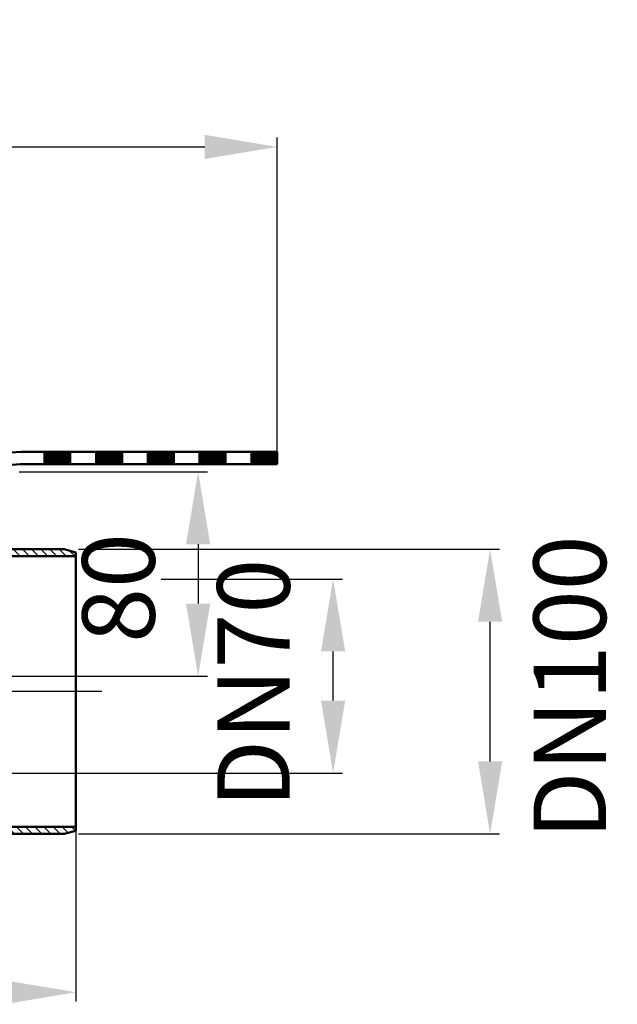
# Model space of a CAD drawing. Units: millimetres. Extents: x 113 to 744, y 151 to 543.
# Drawn here: x 513 to 744, y 162 to 543 of the extents above; entities that cross this region are included whole.
import ezdxf
from ezdxf.lldxf.tags import DXFTag

# ---------------------------------------------------------------- set-up
doc = ezdxf.new("R2010")
doc.units = ezdxf.units.MM
doc.header["$LTSCALE"] = 2
for name, color, linetype in [('LC-001-002-----0', 2, 'DASHDOT'), ('LC-005-005-----0', 2, 'ByBlock'), ('LC-007-003-----0', 2, 'ByBlock'), ('LC-008-006-MLN-0', 2, 'CENTER')]:
    doc.layers.add(name, color=color, linetype=linetype)
doc.styles.add('LCTX15-400-0-0pDIN-Schrift', font='STANDARD', dxfattribs={"width": 0.8, "oblique": 15, "height": 2.5})
tags = doc.linetypes.add('CENTER', pattern=[7.5, 5, -1.25, 0, -1.25]).pattern_tags.tags
tags[10:11] = [DXFTag(74, 4), DXFTag(75, 0), DXFTag(340, '0'), DXFTag(46, 1.0), DXFTag(50, 0.0), DXFTag(44, 0.0), DXFTag(45, 0.0)]
tags[8:9] = [DXFTag(74, 4), DXFTag(75, 0), DXFTag(340, '0'), DXFTag(46, 1.0), DXFTag(50, 0.0), DXFTag(44, 0.0), DXFTag(45, 0.0)]
tags[6:7] = [DXFTag(74, 4), DXFTag(75, 0), DXFTag(340, '0'), DXFTag(46, 1.0), DXFTag(50, 0.0), DXFTag(44, 0.0), DXFTag(45, 0.0)]
tags[4:5] = [DXFTag(74, 4), DXFTag(75, 0), DXFTag(340, '0'), DXFTag(46, 1.0), DXFTag(50, 0.0), DXFTag(44, 0.0), DXFTag(45, 0.0)]
tags = doc.linetypes.add('DASHDOT', pattern=[7.5, 5, -1.25, 0, -1.25]).pattern_tags.tags
tags[10:11] = [DXFTag(74, 4), DXFTag(75, 0), DXFTag(340, '0'), DXFTag(46, 1.0), DXFTag(50, 0.0), DXFTag(44, 0.0), DXFTag(45, 0.0)]
tags[8:9] = [DXFTag(74, 4), DXFTag(75, 0), DXFTag(340, '0'), DXFTag(46, 1.0), DXFTag(50, 0.0), DXFTag(44, 0.0), DXFTag(45, 0.0)]
tags[6:7] = [DXFTag(74, 4), DXFTag(75, 0), DXFTag(340, '0'), DXFTag(46, 1.0), DXFTag(50, 0.0), DXFTag(44, 0.0), DXFTag(45, 0.0)]
tags[4:5] = [DXFTag(74, 4), DXFTag(75, 0), DXFTag(340, '0'), DXFTag(46, 1.0), DXFTag(50, 0.0), DXFTag(44, 0.0), DXFTag(45, 0.0)]
doc.dimstyles.new('LC-DIM-L-0140-02-02', dxfattribs={"dimscale": 2, "dimtxt": 14, "dimasz": 14, "dimexe": 1.8, "dimexo": 0, "dimgap": 1.5, "dimtad": 1, "dimtxsty": 'LCTX15-400-0-0pDIN-Schrift', "dimcen": 0, "dimclrd": 2, "dimclre": 2, "dimclrt": 2, "dimazin": 2, "dimtfac": 0.71, "dimtdec": 4, "dimtofl": 0, "dimtmove": 0, "dimatfit": 1, "dimfxl": 1, "dimtolj": 1, "dimtzin": 0, "dimarcsym": 0})

# ---------------------------------------------------------------- blocks, each defined once
blk = doc.blocks.new('*D14')
at = {"layer": 'Defpoints', "color": 0}
for p in [(512.650628, 368.063827), (500.631059, 289.116633), (581.861616, 289.116633)]:
    blk.add_point(p, dxfattribs=at)
at = {"layer": 'LC-007-003-----0', "color": 2, "lineweight": -2}
for p, q in [((512.650628, 368.063827), (585.461616, 368.063827)), ((581.861616, 340.063827), (581.861616, 317.116633)), ((500.631059, 289.116633), (585.461616, 289.116633))]:
    blk.add_line(p, q, dxfattribs=at)
at = {"layer": 'LC-007-003-----0', "color": 2}
for points in [[(586.528283, 340.063827), (577.194949, 340.063827), (581.861616, 368.063827)], [(577.194949, 317.116633), (586.528283, 317.116633), (581.861616, 289.116633)]]:
    blk.add_solid(points, dxfattribs=at)
at = {"layer": 'LC-007-003-----0', "color": 2, "insert": (551.061616, 323.136), "char_height": 28, "attachment_point": 5, "rotation": 90, "style": 'LCTX15-400-0-0pDIN-Schrift'}
blk.add_mtext('\\A1;80', dxfattribs=at)
blk = doc.blocks.new('*D17')
at = {"layer": 'Defpoints', "color": 0}
for p in [(567.591849, 326.616459), (634.04069, 326.616459), (497.631059, 251.617058)]:
    blk.add_point(p, dxfattribs=at)
at = {"layer": 'LC-007-003-----0', "color": 2, "lineweight": -2}
for p, q in [((567.591849, 326.616459), (637.64069, 326.616459)), ((634.04069, 279.617058), (634.04069, 298.616459)), ((497.631059, 251.617058), (637.64069, 251.617058))]:
    blk.add_line(p, q, dxfattribs=at)
at = {"layer": 'LC-007-003-----0', "color": 2}
for points in [[(638.707356, 298.616459), (629.374023, 298.616459), (634.04069, 326.616459)], [(629.374023, 279.617058), (638.707356, 279.617058), (634.04069, 251.617058)]]:
    blk.add_solid(points, dxfattribs=at)
at = {"layer": 'LC-007-003-----0', "color": 2, "insert": (603.24069, 286.308), "char_height": 28, "attachment_point": 5, "rotation": 90, "style": 'LCTX15-400-0-0pDIN-Schrift'}
blk.add_mtext('\\A1;DN70', dxfattribs=at)
blk = doc.blocks.new('*X2329')
at = {"layer": 'LC-005-005-----0', "color": 7, "lineweight": 25}
for p, q in [((602.44059, 371.075252), (607.127089, 375.76175)), ((602.44059, 371.640937), (606.561403, 375.76175)), ((602.44059, 372.206622), (605.995718, 375.76175)), ((602.44059, 372.772308), (605.430032, 375.76175)), ((602.44059, 373.337993), (604.864347, 375.76175)), ((602.44059, 373.903679), (604.298662, 375.76175)), ((602.44059, 374.469364), (603.732976, 375.76175)), ((602.44059, 375.03505), (603.167291, 375.76175)), ((602.44059, 375.600735), (602.601605, 375.76175)), ((602.992774, 371.06175), (607.692774, 375.76175)), ((603.55846, 371.06175), (608.25846, 375.76175)), ((604.124145, 371.06175), (608.824145, 375.76175)), ((604.68983, 371.06175), (609.38983, 375.76175)), ((605.255516, 371.06175), (609.955516, 375.76175)), ((605.821201, 371.06175), (610.521201, 375.76175)), ((606.386887, 371.06175), (611.086887, 375.76175)), ((606.952572, 371.06175), (611.652572, 375.76175)), ((607.518258, 371.06175), (612.218258, 375.76175)), ((608.083943, 371.06175), (612.44059, 375.418397)), ((608.649628, 371.06175), (612.44059, 374.852712)), ((609.215314, 371.06175), (612.44059, 374.287027)), ((609.780999, 371.06175), (612.44059, 373.721341)), ((610.346685, 371.06175), (612.44059, 373.155656)), ((610.91237, 371.06175), (612.44059, 372.58997)), ((611.478056, 371.06175), (612.44059, 372.024285)), ((612.043741, 371.06175), (612.44059, 371.458599))]:
    blk.add_line(p, q, dxfattribs=at)
blk = doc.blocks.new('*X2430')
at = {"layer": 'LC-005-005-----0', "color": 7, "lineweight": 25}
for p, q in [((582.44059, 371.439927), (586.762413, 375.76175)), ((582.44059, 372.005612), (586.196728, 375.76175)), ((582.44059, 372.571298), (585.631043, 375.76175)), ((582.44059, 373.136983), (585.065357, 375.76175)), ((582.44059, 373.702669), (584.499672, 375.76175)), ((582.44059, 374.268354), (583.933986, 375.76175)), ((582.44059, 374.834039), (583.368301, 375.76175)), ((582.44059, 375.399725), (582.802615, 375.76175)), ((582.628099, 371.06175), (587.328099, 375.76175)), ((583.193784, 371.06175), (587.893784, 375.76175)), ((583.75947, 371.06175), (588.45947, 375.76175)), ((584.325155, 371.06175), (589.025155, 375.76175)), ((584.890841, 371.06175), (589.590841, 375.76175)), ((585.456526, 371.06175), (590.156526, 375.76175)), ((586.022211, 371.06175), (590.722211, 375.76175)), ((586.587897, 371.06175), (591.287897, 375.76175)), ((587.153582, 371.06175), (591.853582, 375.76175)), ((587.719268, 371.06175), (592.419268, 375.76175)), ((588.284953, 371.06175), (592.44059, 375.217387)), ((588.850639, 371.06175), (592.44059, 374.651702)), ((589.416324, 371.06175), (592.44059, 374.086016)), ((589.982009, 371.06175), (592.44059, 373.520331)), ((590.547695, 371.06175), (592.44059, 372.954646)), ((591.11338, 371.06175), (592.44059, 372.38896)), ((591.679066, 371.06175), (592.44059, 371.823275)), ((592.244751, 371.06175), (592.44059, 371.257589))]:
    blk.add_line(p, q, dxfattribs=at)
blk = doc.blocks.new('*X2531')
at = {"layer": 'LC-005-005-----0', "color": 7, "lineweight": 25}
for p, q in [((562.44059, 371.238917), (566.963424, 375.76175)), ((562.44059, 371.804602), (566.397738, 375.76175)), ((562.44059, 372.370288), (565.832053, 375.76175)), ((562.44059, 372.935973), (565.266367, 375.76175)), ((562.44059, 373.501658), (564.700682, 375.76175)), ((562.44059, 374.067344), (564.134996, 375.76175)), ((562.44059, 374.633029), (563.569311, 375.76175)), ((562.44059, 375.198715), (563.003626, 375.76175)), ((562.829109, 371.06175), (567.529109, 375.76175)), ((563.394794, 371.06175), (568.094794, 375.76175)), ((563.96048, 371.06175), (568.66048, 375.76175)), ((564.526165, 371.06175), (569.226165, 375.76175)), ((565.091851, 371.06175), (569.791851, 375.76175)), ((565.657536, 371.06175), (570.357536, 375.76175)), ((566.223222, 371.06175), (570.923222, 375.76175)), ((566.788907, 371.06175), (571.488907, 375.76175)), ((567.354592, 371.06175), (572.054592, 375.76175)), ((567.920278, 371.06175), (572.44059, 375.582063)), ((568.485963, 371.06175), (572.44059, 375.016377)), ((569.051649, 371.06175), (572.44059, 374.450692)), ((569.617334, 371.06175), (572.44059, 373.885006)), ((570.183019, 371.06175), (572.44059, 373.319321)), ((570.748705, 371.06175), (572.44059, 372.753635)), ((571.31439, 371.06175), (572.44059, 372.18795)), ((571.880076, 371.06175), (572.44059, 371.622265))]:
    blk.add_line(p, q, dxfattribs=at)
blk = doc.blocks.new('*X2632')
at = {"layer": 'LC-005-005-----0', "color": 7, "lineweight": 25}
for p, q in [((542.44059, 371.603592), (546.598748, 375.76175)), ((542.44059, 372.169278), (546.033063, 375.76175)), ((542.44059, 372.734963), (545.467377, 375.76175)), ((542.44059, 373.300648), (544.901692, 375.76175)), ((542.44059, 373.866334), (544.336007, 375.76175)), ((542.44059, 374.432019), (543.770321, 375.76175)), ((542.44059, 374.997705), (543.204636, 375.76175)), ((542.44059, 375.56339), (542.63895, 375.76175)), ((542.464434, 371.06175), (547.164434, 375.76175)), ((543.030119, 371.06175), (547.730119, 375.76175)), ((543.595805, 371.06175), (548.295805, 375.76175)), ((544.16149, 371.06175), (548.86149, 375.76175)), ((544.727175, 371.06175), (549.427175, 375.76175)), ((545.292861, 371.06175), (549.992861, 375.76175)), ((545.858546, 371.06175), (550.558546, 375.76175)), ((546.424232, 371.06175), (551.124232, 375.76175)), ((546.989917, 371.06175), (551.689917, 375.76175)), ((547.555602, 371.06175), (552.255602, 375.76175)), ((548.121288, 371.06175), (552.44059, 375.381052)), ((548.686973, 371.06175), (552.44059, 374.815367)), ((549.252659, 371.06175), (552.44059, 374.249682)), ((549.818344, 371.06175), (552.44059, 373.683996)), ((550.38403, 371.06175), (552.44059, 373.118311)), ((550.949715, 371.06175), (552.44059, 372.552625)), ((551.5154, 371.06175), (552.44059, 371.98694)), ((552.081086, 371.06175), (552.44059, 371.421254))]:
    blk.add_line(p, q, dxfattribs=at)
blk = doc.blocks.new('*X2733')
at = {"layer": 'LC-005-005-----0', "color": 7, "lineweight": 25}
for p, q in [((522.44059, 371.402582), (526.799758, 375.76175)), ((522.44059, 371.968267), (526.234073, 375.76175)), ((522.44059, 372.533953), (525.668388, 375.76175)), ((522.44059, 373.099638), (525.102702, 375.76175)), ((522.44059, 373.665324), (524.537017, 375.76175)), ((522.44059, 374.231009), (523.971331, 375.76175)), ((522.44059, 374.796694), (523.405646, 375.76175)), ((522.44059, 375.36238), (522.83996, 375.76175)), ((522.665444, 371.06175), (527.365444, 375.76175)), ((523.231129, 371.06175), (527.931129, 375.76175)), ((523.796815, 371.06175), (528.496815, 375.76175)), ((524.3625, 371.06175), (529.0625, 375.76175)), ((524.928185, 371.06175), (529.628185, 375.76175)), ((525.493871, 371.06175), (530.193871, 375.76175)), ((526.059556, 371.06175), (530.759556, 375.76175)), ((526.625242, 371.06175), (531.325242, 375.76175)), ((527.190927, 371.06175), (531.890927, 375.76175)), ((527.756613, 371.06175), (532.44059, 375.745728)), ((528.322298, 371.06175), (532.44059, 375.180042)), ((528.887983, 371.06175), (532.44059, 374.614357)), ((529.453669, 371.06175), (532.44059, 374.048671)), ((530.019354, 371.06175), (532.44059, 373.482986)), ((530.58504, 371.06175), (532.44059, 372.917301)), ((531.150725, 371.06175), (532.44059, 372.351615)), ((531.716411, 371.06175), (532.44059, 371.78593)), ((532.282096, 371.06175), (532.44059, 371.220244))]:
    blk.add_line(p, q, dxfattribs=at)
blk = doc.blocks.new('*D38')
at = {"layer": 'Defpoints', "color": 0}
for p in [(612.44059, 493.614), (112.821376, 375.76175), (612.44059, 375.76175)]:
    blk.add_point(p, dxfattribs=at)
at = {"layer": 'LC-007-003-----0', "color": 2, "lineweight": -2}
for p, q in [((112.821376, 375.76175), (112.821376, 497.214)), ((612.44059, 375.76175), (612.44059, 497.214)), ((140.821376, 493.614), (584.44059, 493.614))]:
    blk.add_line(p, q, dxfattribs=at)
at = {"layer": 'LC-007-003-----0', "color": 2}
for points in [[(140.821376, 498.280667), (140.821376, 488.947333), (112.821376, 493.614)], [(584.44059, 488.947333), (584.44059, 498.280667), (612.44059, 493.614)]]:
    blk.add_solid(points, dxfattribs=at)
at = {"layer": 'LC-007-003-----0', "color": 2, "insert": (363.56141, 524.414), "char_height": 28, "attachment_point": 5, "style": 'LCTX15-400-0-0pDIN-Schrift'}
blk.add_mtext('\\A1;%%c500', dxfattribs=at)
blk = doc.blocks.new('*X3441')
at = {"layer": 'LC-005-005-----0', "color": 7, "lineweight": 25}
for p, q in [((463.631059, 335.399604), (461.221505, 337.809158)), ((467.149813, 335.416383), (464.449813, 338.116383)), ((470.685347, 335.416383), (467.985347, 338.116383)), ((474.220881, 335.416383), (471.520881, 338.116383)), ((477.756415, 335.416383), (475.056415, 338.116383)), ((481.291949, 335.416383), (478.591949, 338.116383)), ((484.827483, 335.416383), (482.127483, 338.116383)), ((488.363017, 335.416383), (485.663017, 338.116383)), ((491.89855, 335.416383), (489.19855, 338.116383)), ((495.434084, 335.416383), (492.734084, 338.116383)), ((498.969618, 335.416383), (496.269618, 338.116383)), ((502.505152, 335.416383), (499.805152, 338.116383)), ((506.040686, 335.416383), (503.340686, 338.116383)), ((509.57622, 335.416383), (506.87622, 338.116383)), ((513.111754, 335.416383), (510.411754, 338.116383)), ((516.647288, 335.416383), (513.947288, 338.116383)), ((520.182822, 335.416383), (517.482822, 338.116383)), ((523.718356, 335.416383), (521.018356, 338.116383)), ((527.25389, 335.416383), (524.55389, 338.116383)), ((530.789423, 335.416383), (528.089423, 338.116383)), ((534.324957, 335.416383), (532.171762, 337.569579)), ((453.522144, 331.366383), (452.005068, 332.88346)), ((457.057678, 331.366383), (455.307678, 333.116383)), ((460.593211, 331.366383), (458.843211, 333.116383)), ((463.631059, 331.86407), (460.631059, 334.86407)), ((447.465542, 326.816383), (445.631059, 328.650867)), ((450.749413, 327.068047), (448.993656, 328.823803)), ((452.043508, 329.309485), (450.579406, 330.773587)), ((465.143211, 326.816383), (461.731059, 330.228536)), ((468.678745, 326.816383), (466.678745, 328.816383)), ((472.214279, 326.816383), (470.214279, 328.816383)), ((475.749813, 326.816383), (473.749813, 328.816383)), ((479.285347, 326.816383), (477.285347, 328.816383)), ((482.820881, 326.816383), (480.820881, 328.816383)), ((486.356415, 326.816383), (484.356415, 328.816383)), ((489.891949, 326.816383), (487.891949, 328.816383)), ((493.427483, 326.816383), (491.427483, 328.816383)), ((496.963017, 326.816383), (494.963017, 328.816383)), ((500.631059, 326.683875), (498.49855, 328.816383)), ((454.91933, 245.116383), (448.61933, 251.416383)), ((464.761466, 249.416383), (462.761466, 251.416383)), ((468.296999, 249.416383), (466.296999, 251.416383)), ((471.832533, 249.416383), (469.832533, 251.416383)), ((475.368067, 249.416383), (473.368067, 251.416383)), ((478.903601, 249.416383), (476.903601, 251.416383)), ((482.439135, 249.416383), (480.439135, 251.416383)), ((485.974669, 249.416383), (483.974669, 251.416383)), ((489.510203, 249.416383), (487.510203, 251.416383)), ((493.045737, 249.416383), (491.045737, 251.416383)), ((496.581271, 249.416383), (494.581271, 251.416383)), ((500.116805, 249.416383), (498.014154, 251.519034)), ((447.083796, 249.416383), (445.631059, 250.869121)), ((463.631059, 247.011256), (461.731059, 248.911256)), ((458.454864, 245.116383), (456.704864, 246.866383)), ((463.631059, 243.475723), (460.240398, 246.866383)), ((463.631059, 239.940189), (460.631059, 242.940189)), ((463.631059, 236.404655), (460.631059, 239.404655)), ((463.631059, 232.869121), (460.631059, 235.869121)), ((464.848262, 228.116383), (460.631059, 232.333587)), ((468.383796, 228.116383), (465.683796, 230.816383)), ((471.91933, 228.116383), (469.21933, 230.816383)), ((475.454864, 228.116383), (472.754864, 230.816383)), ((478.990398, 228.116383), (476.290398, 230.816383)), ((482.525932, 228.116383), (479.825932, 230.816383)), ((486.061466, 228.116383), (483.361466, 230.816383)), ((489.596999, 228.116383), (486.896999, 230.816383)), ((493.132533, 228.116383), (490.432533, 230.816383)), ((496.668067, 228.116383), (493.968067, 230.816383)), ((500.203601, 228.116383), (497.503601, 230.816383)), ((503.739135, 228.116383), (501.039135, 230.816383)), ((507.274669, 228.116383), (504.574669, 230.816383)), ((510.810203, 228.116383), (508.110203, 230.816383)), ((514.345737, 228.116383), (511.645737, 230.816383)), ((517.881271, 228.116383), (515.181271, 230.816383)), ((521.416805, 228.116383), (518.716805, 230.816383)), ((524.952338, 228.116383), (522.252338, 230.816383)), ((528.487872, 228.116383), (525.787872, 230.816383)), ((531.623506, 228.516284), (529.323406, 230.816383)), ((534.411894, 229.26343), (532.85894, 230.816383))]:
    blk.add_line(p, q, dxfattribs=at)
blk = doc.blocks.new('*D44')
at = {"layer": 'Defpoints', "color": 0}
for p in [(534.631059, 230.816383), (362.631152, 219.571259), (534.631059, 166.914)]:
    blk.add_point(p, dxfattribs=at)
at = {"layer": 'LC-007-003-----0', "color": 2, "lineweight": -2}
for p, q in [((534.631059, 230.816383), (534.631059, 163.314)), ((362.631152, 219.571259), (362.631152, 163.314)), ((390.631152, 166.914), (506.631059, 166.914))]:
    blk.add_line(p, q, dxfattribs=at)
at = {"layer": 'LC-007-003-----0', "color": 2}
for points in [[(390.631152, 171.580667), (390.631152, 162.247333), (362.631152, 166.914)], [(506.631059, 162.247333), (506.631059, 171.580667), (534.631059, 166.914)]]:
    blk.add_solid(points, dxfattribs=at)
at = {"layer": 'LC-007-003-----0', "color": 2, "insert": (435.070037, 197.714), "char_height": 28, "attachment_point": 5, "style": 'LCTX15-400-0-0pDIN-Schrift'}
blk.add_mtext('\\A1;172', dxfattribs=at)
blk = doc.blocks.new('*D45')
at = {"layer": 'Defpoints', "color": 0}
for p in [(535.631059, 338.116383), (694.738796, 338.116383), (535.631059, 228.116383)]:
    blk.add_point(p, dxfattribs=at)
at = {"layer": 'LC-007-003-----0', "color": 2, "lineweight": -2}
for p, q in [((535.631059, 338.116383), (698.338796, 338.116383)), ((694.738796, 256.116383), (694.738796, 310.116383)), ((535.631059, 228.116383), (698.338796, 228.116383))]:
    blk.add_line(p, q, dxfattribs=at)
at = {"layer": 'LC-007-003-----0', "color": 2}
for points in [[(699.405462, 310.116383), (690.072129, 310.116383), (694.738796, 338.116383)], [(690.072129, 256.116383), (699.405462, 256.116383), (694.738796, 228.116383)]]:
    blk.add_solid(points, dxfattribs=at)
at = {"layer": 'LC-007-003-----0', "color": 2, "insert": (725.538188, 284.719521), "char_height": 28, "attachment_point": 5, "rotation": 90, "style": 'LCTX15-400-0-0pDIN-Schrift'}
blk.add_mtext('\\A1;DN100', dxfattribs=at)

msp = doc.modelspace()

# ---------------------------------------------------------------- linework, layer by layer
at = {"layer": 'LC-001-002-----0', "color": 7, "linetype": 'ByBlock', "lineweight": 50}
for p, q in [((513.468289, 375.76175), (472.7112, 372.936684)), ((513.468289, 375.76175), (612.44059, 375.76175)), ((522.44059, 375.76175), (522.44059, 371.06175)), ((532.44059, 375.76175), (532.44059, 371.06175)), ((542.44059, 375.76175), (542.44059, 371.06175)), ((552.44059, 375.76175), (552.44059, 371.06175)), ((562.44059, 375.76175), (562.44059, 371.06175)), ((572.44059, 375.76175), (572.44059, 371.06175)), ((582.44059, 375.76175), (582.44059, 371.06175)), ((592.44059, 375.76175), (592.44059, 371.06175)), ((602.44059, 375.76175), (602.44059, 371.06175)), ((612.44059, 375.76175), (612.44059, 371.06175)), ((513.630983, 371.06175), (474.130983, 368.323819)), ((513.094859, 371.06175), (612.44059, 371.06175)), ((462.131059, 338.116383), (530.131059, 338.116383)), ((463.631059, 335.416383), (534.631059, 335.416383)), ((530.131059, 338.116383), (534.631059, 336.910612)), ((534.631059, 229.322155), (534.631059, 336.910612)), ((463.631059, 230.816383), (534.631059, 230.816383)), ((530.131059, 228.116383), (534.631059, 229.322155)), ((462.131059, 228.116383), (530.131059, 228.116383))]:
    msp.add_line(p, q, dxfattribs=at)
at = {"layer": 'LC-008-006-MLN-0', "color": 7, "lineweight": 25}
msp.add_line((544.631059, 283.116383), (490.631059, 283.116383), dxfattribs=at)

# ---------------------------------------------------------------- block references
at = {"layer": 'LC-005-005-----0', "color": 7, "lineweight": 25}
for name in ['*X2733', '*X2632', '*X2531', '*X2430', '*X2329', '*X3441']:
    msp.add_blockref(name, (0, 0), dxfattribs=at)

# ---------------------------------------------------------------- dimensions: what is measured, and where the dimension line sits
at = {"layer": 'LC-007-003-----0', "color": 7, "lineweight": 25}
dim = msp.add_linear_dim(base=(612.44059, 493.614), p1=(112.821376, 375.76175), p2=(612.44059, 375.76175), text='%%c500', dimstyle='LC-DIM-L-0140-02-02', dxfattribs=at)
dim.commit()
dim.dimension.update_dxf_attribs({"geometry": '*D38', "text_midpoint": (363.56141, 524.414), "dimtype": 160})
for base, p1, p2, text, picture, middle in [((581.861616, 289.116633), (512.650628, 368.063827), (500.631059, 289.116633), '80', '*D14', (551.061616, 323.136)), ((694.738796, 338.116383), (535.631059, 228.116383), (535.631059, 338.116383), 'DN100', '*D45', (725.538188, 284.719521)), ((634.04069, 326.616459), (497.631059, 251.617058), (567.591849, 326.616459), 'DN70', '*D17', (603.24069, 286.308))]:
    dim = msp.add_linear_dim(base=base, p1=p1, p2=p2, angle=90, text=text, dimstyle='LC-DIM-L-0140-02-02', dxfattribs=at)
    dim.commit()
    dim.dimension.update_dxf_attribs({"geometry": picture, "text_midpoint": middle, "dimtype": 160, "text_rotation": 90})
dim = msp.add_linear_dim(base=(534.631059, 166.914), p1=(362.631152, 219.571259), p2=(534.631059, 230.816383), dimstyle='LC-DIM-L-0140-02-02', dxfattribs=at)
dim.commit()
dim.dimension.update_dxf_attribs({"geometry": '*D44', "text_midpoint": (435.070037, 197.714), "dimtype": 160})

doc.saveas('drawing.dxf')
